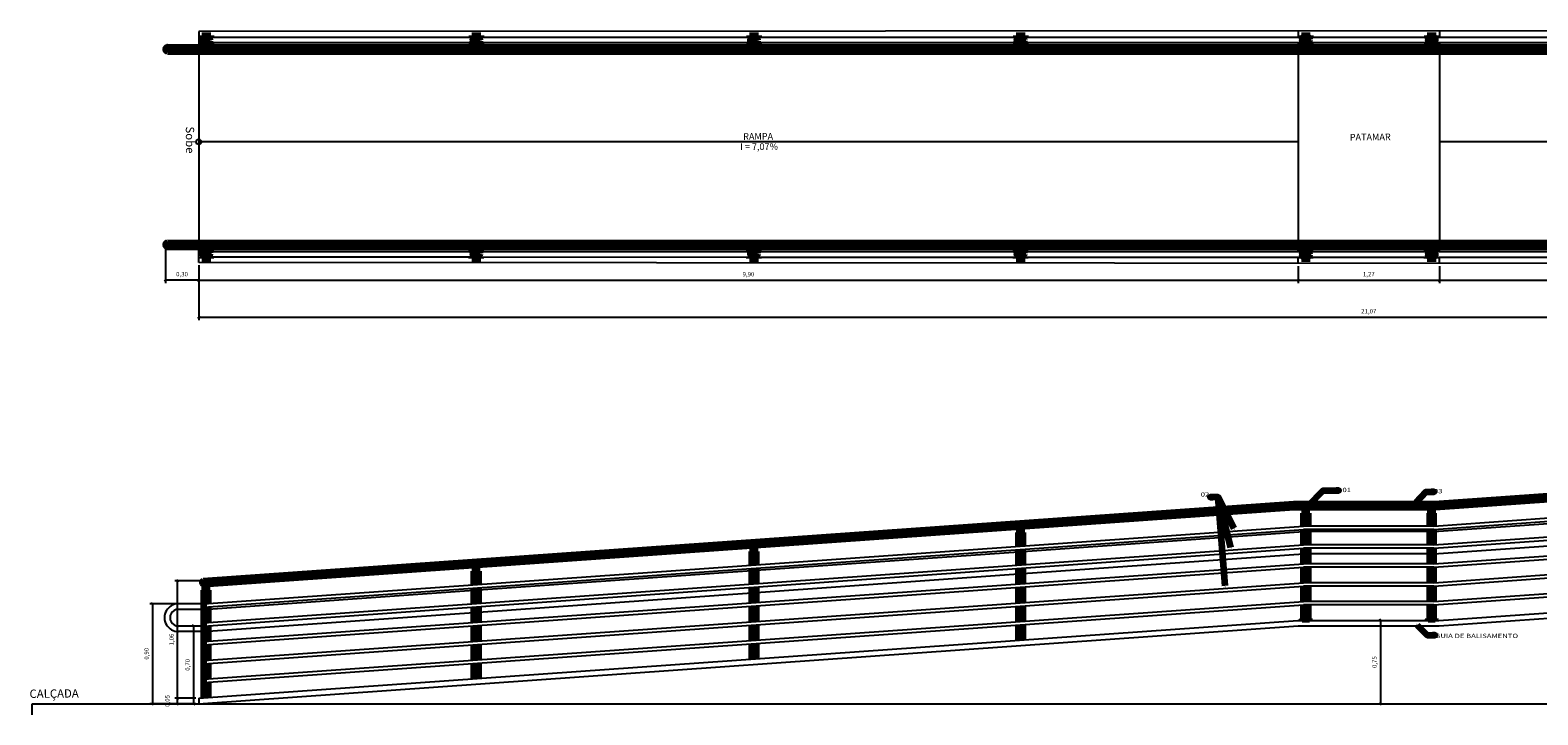
# Model space of a CAD drawing. Units: millimetres. Extents: x 4226 to 6548, y 1225 to 3116.
# Drawn here: x 5563 to 5590, y 2238 to 2250 of the extents above; entities that cross this region are included whole.
import ezdxf

# ---------------------------------------------------------------- set-up
doc = ezdxf.new("R2010")
doc.units = ezdxf.units.MM
doc.header["$LTSCALE"] = 0.3
doc.layers.get('0').update_dxf_attribs({"color": 250})
for name, color, linetype in [('01', 1, 'Continuous'), ('03', 250, 'Continuous'), ('ARQ - Alvenaria alta', 250, 'Continuous'), ('Arq- Cotas', 250, 'Continuous'), ('ARQ-CTA', 10, 'Continuous'), ('ARQ-TEXTO', 250, 'Continuous'), ('PORTAS', 2, 'Continuous')]:
    doc.layers.add(name, color=color, linetype=linetype)
doc.styles.add('Arial-00', font='arial.ttf')
doc.styles.add('New Romans', font='romans.shx')
doc.styles.add('SEDUC_cota', font='romans.shx', dxfattribs={"width": 1.3})

# ---------------------------------------------------------------- blocks, each defined once
blk = doc.blocks.new('_Oblique')
at = {"color": 0, "linetype": 'ByBlock', "lineweight": -2}
blk.add_line((-0.5, -0.5), (0.5, 0.5), dxfattribs=at)

msp = doc.modelspace()

# ---------------------------------------------------------------- linework, layer by layer
for p, q in [((5588.33004, 2241.0632), (5593.38855, 2241.42086)), ((5580.92641, 2240.7057), (5585.98264, 2241.0632)), ((5588.25004, 2241.0632), (5586.06264, 2241.0632)), ((5588.33004, 2240.6632), (5593.38855, 2241.02086)), ((5576.12612, 2240.3663), (5580.84641, 2240.70004)), ((5580.92641, 2240.3057), (5585.98264, 2240.6632)), ((5588.25004, 2240.6632), (5586.06264, 2240.6632)), ((5571.1229, 2240.01255), (5576.04612, 2240.36064)), ((5576.12612, 2239.9663), (5580.84641, 2240.30004)), ((5566.25917, 2239.66866), (5571.0429, 2240.00689)), ((5571.1229, 2239.61255), (5576.04612, 2239.96064)), ((5566.17917, 2239.763), (5565.71649, 2239.763)), ((5566.17917, 2239.663), (5565.72277, 2239.663)), ((5566.25917, 2239.26866), (5571.0429, 2239.60689)), ((5566.17636, 2239.2628), (5565.71649, 2239.2628)), ((5566.17636, 2239.3628), (5565.71729, 2239.3628)), ((5566.17636, 2239.2628), (5566.17917, 2239.263))]:
    msp.add_line(p, q)
for radius in [0.25012, 0.15012]:
    msp.add_arc((5565.72003, 2239.5129), radius, 88.954347, 271.045653)
at = {"layer": '01'}
for p, q in [((5608.22693, 2250.09274), (5566.08574, 2250.06811)), ((5566.08574, 2250.06811), (5566.08574, 2249.78894)), ((5585.88637, 2250.07968), (5585.88638, 2249.96828)), ((5588.4287, 2250.08117), (5588.4287, 2249.96828)), ((5585.88638, 2249.86828), (5585.88639, 2249.78894)), ((5588.42869, 2249.86828), (5588.42869, 2249.78894)), ((5566.08574, 2249.70894), (5566.08574, 2246.06811)), ((5585.8864, 2249.70894), (5585.88667, 2246.26586)), ((5588.42868, 2249.70894), (5588.42846, 2246.26701)), ((5566.08547, 2245.90924), (5566.08551, 2246.18841)), ((5585.88614, 2246.10652), (5585.88616, 2246.18586)), ((5588.42845, 2246.10619), (5588.42845, 2246.18553)), ((5585.8861, 2245.89512), (5585.88612, 2246.00652)), ((5588.42843, 2245.8933), (5588.42844, 2246.00619)), ((5608.22665, 2245.87918), (5566.08547, 2245.90924)), ((5588.33004, 2241.1632), (5608.12846, 2242.56304)), ((5588.33004, 2241.1032), (5608.12846, 2242.50304)), ((5588.33004, 2240.8232), (5608.12846, 2242.22304)), ((5588.33004, 2240.7632), (5608.12846, 2242.16304)), ((5588.33004, 2240.4832), (5608.12846, 2241.88304)), ((5588.33004, 2240.4232), (5608.12846, 2241.82304)), ((5588.33004, 2240.1432), (5608.12846, 2241.54304)), ((5588.33004, 2240.0832), (5608.12846, 2241.48304)), ((5566.17917, 2239.763), (5585.98264, 2241.1632)), ((5566.17917, 2239.703), (5585.98264, 2241.1032)), ((5588.33004, 2241.1632), (5585.98264, 2241.1632)), ((5588.33004, 2241.1032), (5585.98264, 2241.1032)), ((5588.33004, 2239.8032), (5608.12846, 2241.20304)), ((5588.33004, 2239.7432), (5608.12846, 2241.14304)), ((5566.17917, 2239.423), (5585.98264, 2240.8232)), ((5566.17917, 2239.363), (5585.98264, 2240.7632)), ((5588.33004, 2240.8232), (5585.98264, 2240.8232)), ((5588.33004, 2240.7632), (5585.98264, 2240.7632)), ((5566.17917, 2239.083), (5585.98264, 2240.4832)), ((5588.33004, 2240.4832), (5585.98264, 2240.4832)), ((5566.17917, 2239.023), (5585.98264, 2240.4232)), ((5588.33004, 2240.4232), (5585.98264, 2240.4232)), ((5566.17917, 2238.743), (5585.98264, 2240.1432)), ((5566.17917, 2238.683), (5585.98264, 2240.0832)), ((5588.33004, 2240.1432), (5585.98264, 2240.1432)), ((5588.33004, 2240.0832), (5585.98264, 2240.0832)), ((5566.17917, 2238.403), (5585.98264, 2239.8032)), ((5566.17917, 2238.343), (5585.98264, 2239.7432)), ((5588.33004, 2239.8032), (5585.98264, 2239.8032)), ((5588.33004, 2239.7432), (5585.98264, 2239.7432))]:
    msp.add_line(p, q, dxfattribs=at)
at = {"layer": '01', "lineweight": 100}
for p, q in [((5566.14201, 2249.99613), (5566.14201, 2249.96828)), ((5566.14201, 2249.99613), (5566.30201, 2249.99613)), ((5566.30201, 2249.99613), (5566.30201, 2249.96828)), ((5571.00574, 2249.99613), (5571.00574, 2249.96828)), ((5571.00574, 2249.99613), (5571.16574, 2249.99613)), ((5571.16574, 2249.99613), (5571.16574, 2249.96828)), ((5576.00574, 2249.99613), (5576.00574, 2249.96828)), ((5576.00574, 2249.99613), (5576.16574, 2249.99613)), ((5576.16574, 2249.99613), (5576.16574, 2249.96828)), ((5580.80638, 2249.99728), (5580.80638, 2249.96943)), ((5580.80638, 2249.99728), (5580.96638, 2249.99728)), ((5580.96638, 2249.99728), (5580.96638, 2249.96943)), ((5585.94264, 2249.99613), (5585.94264, 2249.96828)), ((5585.94264, 2249.99613), (5586.10264, 2249.99613)), ((5586.10264, 2249.99613), (5586.10264, 2249.96828)), ((5588.21003, 2249.99613), (5588.21003, 2249.96828)), ((5588.21003, 2249.99613), (5588.37003, 2249.99613)), ((5588.37003, 2249.99613), (5588.37003, 2249.96828)), ((5566.14201, 2249.86828), (5566.14201, 2249.83613)), ((5566.14201, 2249.83613), (5566.21201, 2249.83613)), ((5566.21201, 2249.84472), (5566.21201, 2249.78894)), ((5566.21201, 2249.78894), (5566.21201, 2249.74829)), ((5566.23201, 2249.84472), (5566.23201, 2249.78894)), ((5566.23201, 2249.83613), (5566.30201, 2249.83613)), ((5566.23201, 2249.78894), (5566.23201, 2249.74829)), ((5566.30201, 2249.86828), (5566.30201, 2249.83613)), ((5571.00574, 2249.86828), (5571.00574, 2249.83613)), ((5571.00574, 2249.83613), (5571.07574, 2249.83613)), ((5571.07574, 2249.84472), (5571.07574, 2249.78894)), ((5571.07574, 2249.78894), (5571.07574, 2249.74829)), ((5571.09574, 2249.84472), (5571.09574, 2249.78894)), ((5571.09574, 2249.83613), (5571.16574, 2249.83613)), ((5571.09574, 2249.78894), (5571.09574, 2249.74829)), ((5571.16574, 2249.86828), (5571.16574, 2249.83613)), ((5576.00574, 2249.86828), (5576.00574, 2249.83613)), ((5576.00574, 2249.83613), (5576.07574, 2249.83613)), ((5576.07574, 2249.84472), (5576.07574, 2249.78894)), ((5576.07574, 2249.78894), (5576.07574, 2249.74829)), ((5576.09574, 2249.84472), (5576.09574, 2249.78894)), ((5576.09574, 2249.83613), (5576.16574, 2249.83613)), ((5576.09574, 2249.78894), (5576.09574, 2249.74829)), ((5576.16574, 2249.86828), (5576.16574, 2249.83613)), ((5580.80638, 2249.86943), (5580.80638, 2249.83728)), ((5580.80638, 2249.83728), (5580.87638, 2249.83728)), ((5580.87638, 2249.84586), (5580.87638, 2249.79009)), ((5580.87638, 2249.79009), (5580.87638, 2249.74944)), ((5580.89638, 2249.84586), (5580.89638, 2249.79009)), ((5580.89638, 2249.83728), (5580.96638, 2249.83728)), ((5580.89638, 2249.79009), (5580.89638, 2249.74944)), ((5580.96638, 2249.86943), (5580.96638, 2249.83728)), ((5585.94264, 2249.86828), (5585.94264, 2249.83613)), ((5585.94264, 2249.83613), (5586.01264, 2249.83613)), ((5586.01115, 2249.85597), (5586.01115, 2249.8002)), ((5586.01115, 2249.8002), (5586.01115, 2249.75955)), ((5586.03115, 2249.85597), (5586.03115, 2249.8002)), ((5586.03115, 2249.8002), (5586.03115, 2249.75955)), ((5586.03264, 2249.83613), (5586.10264, 2249.83613)), ((5586.10264, 2249.86828), (5586.10264, 2249.83613)), ((5588.21003, 2249.86828), (5588.21003, 2249.83613)), ((5588.21003, 2249.83613), (5588.28003, 2249.83613)), ((5588.28003, 2249.84472), (5588.28003, 2249.78894)), ((5588.28003, 2249.78894), (5588.28003, 2249.74829)), ((5588.30003, 2249.84472), (5588.30003, 2249.78894)), ((5588.30003, 2249.83613), (5588.37003, 2249.83613)), ((5588.30003, 2249.78894), (5588.30003, 2249.74829)), ((5588.37003, 2249.86828), (5588.37003, 2249.83613)), ((5566.21177, 2246.13262), (5566.21178, 2246.18839)), ((5566.21178, 2246.18839), (5566.21178, 2246.22905)), ((5566.23177, 2246.13262), (5566.23178, 2246.18839)), ((5566.23178, 2246.18839), (5566.23178, 2246.22904)), ((5571.0755, 2246.13199), (5571.07551, 2246.18777)), ((5571.07551, 2246.18777), (5571.07551, 2246.22842)), ((5571.0955, 2246.13199), (5571.09551, 2246.18776)), ((5571.09551, 2246.18776), (5571.09551, 2246.22842)), ((5576.0755, 2246.13135), (5576.07551, 2246.18712)), ((5576.07551, 2246.18712), (5576.07551, 2246.22777)), ((5576.0955, 2246.13135), (5576.09551, 2246.18712)), ((5576.09551, 2246.18712), (5576.09551, 2246.22777)), ((5580.87614, 2246.12958), (5580.87615, 2246.18535)), ((5580.87615, 2246.18535), (5580.87615, 2246.22601)), ((5580.89614, 2246.12958), (5580.89615, 2246.18535)), ((5580.89615, 2246.18535), (5580.89615, 2246.226)), ((5586.01092, 2246.17458), (5586.01092, 2246.21524)), ((5586.03092, 2246.17458), (5586.03092, 2246.21523)), ((5588.27979, 2246.12978), (5588.2798, 2246.18555)), ((5588.2798, 2246.18555), (5588.2798, 2246.2262)), ((5588.29979, 2246.12977), (5588.2998, 2246.18555)), ((5588.2998, 2246.18555), (5588.2998, 2246.2262)), ((5566.14175, 2245.98121), (5566.14176, 2246.00907)), ((5566.14175, 2245.98121), (5566.30175, 2245.98119)), ((5566.14177, 2246.10907), (5566.14177, 2246.14121)), ((5566.14177, 2246.14121), (5566.21177, 2246.14121)), ((5566.23177, 2246.1412), (5566.30177, 2246.14119)), ((5566.30175, 2245.98119), (5566.30176, 2246.00904)), ((5566.30177, 2246.10904), (5566.30177, 2246.14119)), ((5571.00548, 2245.98059), (5571.00549, 2246.00844)), ((5571.00548, 2245.98059), (5571.16548, 2245.98057)), ((5571.0055, 2246.10844), (5571.0055, 2246.14059)), ((5571.0055, 2246.14059), (5571.0755, 2246.14058)), ((5571.0955, 2246.14058), (5571.1655, 2246.14057)), ((5571.16548, 2245.98057), (5571.16549, 2246.00842)), ((5571.1655, 2246.10842), (5571.1655, 2246.14057)), ((5576.00548, 2245.97994), (5576.00549, 2246.00779)), ((5576.00548, 2245.97994), (5576.16548, 2245.97992)), ((5576.0055, 2246.10779), (5576.0055, 2246.13994)), ((5576.0055, 2246.13994), (5576.0755, 2246.13993)), ((5576.0955, 2246.13993), (5576.1655, 2246.13992)), ((5576.16548, 2245.97992), (5576.16549, 2246.00777)), ((5576.1655, 2246.10777), (5576.1655, 2246.13992)), ((5580.80612, 2245.97818), (5580.80613, 2246.00603)), ((5580.80612, 2245.97818), (5580.96612, 2245.97815)), ((5580.80614, 2246.10603), (5580.80614, 2246.13818)), ((5580.80614, 2246.13818), (5580.87614, 2246.13817)), ((5580.89614, 2246.13816), (5580.96614, 2246.13815)), ((5580.96612, 2245.97815), (5580.96613, 2246.00601)), ((5580.96614, 2246.10601), (5580.96614, 2246.13815)), ((5585.94238, 2245.97866), (5585.94238, 2246.00651)), ((5585.94238, 2245.97866), (5586.10238, 2245.97864)), ((5585.94239, 2246.10651), (5585.9424, 2246.13866)), ((5585.9424, 2246.13866), (5586.0124, 2246.13865)), ((5586.01091, 2246.11881), (5586.01092, 2246.17458)), ((5586.03091, 2246.11881), (5586.03092, 2246.17458)), ((5586.0324, 2246.13865), (5586.1024, 2246.13864)), ((5586.10238, 2245.97864), (5586.10238, 2246.00649)), ((5586.10239, 2246.10649), (5586.1024, 2246.13864)), ((5588.20977, 2245.97837), (5588.20978, 2246.00622)), ((5588.20977, 2245.97837), (5588.36977, 2245.97835)), ((5588.20979, 2246.10622), (5588.20979, 2246.13837)), ((5588.20979, 2246.13837), (5588.27979, 2246.13836)), ((5588.29979, 2246.13836), (5588.36979, 2246.13835)), ((5588.36977, 2245.97835), (5588.36978, 2246.0062)), ((5588.36979, 2246.1062), (5588.36979, 2246.13835))]:
    msp.add_line(p, q, dxfattribs=at)
at = {"layer": '01', "color": 8}
for p, q in [((5585.88652, 2248.08072), (5566.08652, 2248.08072)), ((5608.22751, 2248.08072), (5588.42858, 2248.08072))]:
    msp.add_line(p, q, dxfattribs=at)
msp.add_circle((5566.08646, 2248.08072), 0.04532, dxfattribs=at)
at = {"layer": '01', "lineweight": 100}
for centre, start, end in [((5566.22201, 2249.74829), 180, 0), ((5571.08574, 2249.74829), 180, 0), ((5576.08574, 2249.74829), 180, 0), ((5580.88638, 2249.74944), 180, 0), ((5586.02115, 2249.75955), 180, 0), ((5588.29003, 2249.74829), 180, 0), ((5566.22178, 2246.22904), 359.992617, 179.992617), ((5571.08551, 2246.22842), 359.992617, 179.992617), ((5576.08551, 2246.22777), 359.992617, 179.992617), ((5580.88615, 2246.22601), 359.992617, 179.992617), ((5586.02092, 2246.21524), 359.992617, 179.992617), ((5588.2898, 2246.2262), 359.992617, 179.992617)]:
    msp.add_arc(centre, 0.01, start, end, dxfattribs=at)
at = {"layer": '03', "lineweight": 100}
for p, q in [((5565.52597, 2249.78894), (5608.7869, 2249.78894)), ((5565.52597, 2249.70894), (5608.78646, 2249.70894)), ((5565.52513, 2246.18848), (5608.78667, 2246.18291)), ((5565.52575, 2246.26848), (5608.78711, 2246.26291)), ((5588.3484, 2241.5632), (5608.13504, 2242.96221)), ((5588.35052, 2241.5032), (5608.13927, 2242.90236)), ((5566.17494, 2240.17517), (5585.80631, 2241.5632)), ((5566.17917, 2240.11532), (5585.80842, 2241.5032)), ((5585.80631, 2241.5632), (5588.3484, 2241.5632)), ((5585.80842, 2241.5032), (5588.35052, 2241.5032)), ((5586.00264, 2241.5032), (5586.04264, 2241.5032)), ((5586.06264, 2241.39356), (5586.06264, 2241.1632)), ((5588.25004, 2241.39356), (5588.25004, 2241.1632)), ((5588.31004, 2241.5032), (5588.27004, 2241.5032)), ((5580.86641, 2241.15469), (5580.90641, 2241.15469)), ((5580.92641, 2241.04506), (5580.92641, 2240.8057)), ((5586.06264, 2241.1032), (5586.06264, 2240.8232)), ((5588.25004, 2241.1032), (5588.25004, 2240.8232)), ((5576.06612, 2240.81529), (5576.10612, 2240.81529)), ((5586.06264, 2240.7632), (5586.06264, 2240.4832)), ((5588.25004, 2240.7632), (5588.25004, 2240.4832)), ((5576.12612, 2240.70565), (5576.12612, 2240.4663)), ((5580.92641, 2240.7457), (5580.92641, 2240.4657)), ((5571.0629, 2240.46154), (5571.1029, 2240.46154)), ((5571.1229, 2240.3519), (5571.1229, 2240.11255)), ((5576.12612, 2240.4063), (5576.12612, 2240.1263)), ((5580.92641, 2240.4057), (5580.92641, 2240.1257)), ((5586.06264, 2240.4232), (5586.06264, 2240.1432)), ((5588.25004, 2240.4232), (5588.25004, 2240.1432)), ((5566.19917, 2240.11765), (5566.23917, 2240.11765)), ((5566.25917, 2240.00802), (5566.25917, 2239.76866)), ((5571.1229, 2240.05255), (5571.1229, 2239.77255)), ((5576.12612, 2240.0663), (5576.12612, 2239.7863)), ((5580.92641, 2240.0657), (5580.92641, 2239.7857)), ((5586.06264, 2240.0832), (5586.06264, 2239.8032)), ((5588.25004, 2240.0832), (5588.25004, 2239.8032)), ((5566.25917, 2239.70866), (5566.25917, 2239.42866)), ((5571.1229, 2239.71255), (5571.1229, 2239.43255)), ((5576.12612, 2239.7263), (5576.12612, 2239.4463)), ((5580.92641, 2239.7257), (5580.92641, 2239.4457)), ((5586.06264, 2239.7432), (5586.06264, 2239.49902)), ((5588.25004, 2239.7432), (5588.25004, 2239.49902)), ((5585.95764, 2239.48902), (5586.08764, 2239.48902)), ((5585.95764, 2239.4632), (5585.95764, 2239.48902)), ((5585.96182, 2239.49902), (5586.08345, 2239.49902)), ((5585.96182, 2239.49902), (5585.96182, 2239.48902)), ((5586.08345, 2239.49902), (5586.08345, 2239.49902)), ((5586.08345, 2239.49902), (5586.08345, 2239.48902)), ((5586.08764, 2239.4632), (5586.08764, 2239.48902)), ((5588.22504, 2239.48902), (5588.35504, 2239.48902)), ((5588.22504, 2239.4632), (5588.22504, 2239.48902)), ((5588.22922, 2239.49902), (5588.35084, 2239.49902)), ((5588.22922, 2239.49902), (5588.22922, 2239.48902)), ((5588.35084, 2239.49902), (5588.35084, 2239.49902)), ((5588.35084, 2239.49902), (5588.35084, 2239.48902)), ((5588.35504, 2239.4632), (5588.35504, 2239.48902)), ((5566.25917, 2239.36866), (5566.25917, 2239.08866)), ((5571.1229, 2239.37255), (5571.1229, 2239.09255)), ((5576.12612, 2239.3863), (5576.12612, 2239.1063)), ((5580.92641, 2239.3857), (5580.92641, 2239.11292)), ((5566.25917, 2239.02866), (5566.25917, 2238.74866)), ((5571.1229, 2239.03255), (5571.1229, 2238.75255)), ((5576.12612, 2239.0463), (5576.12612, 2238.77352)), ((5566.25917, 2238.68866), (5566.25917, 2238.40866)), ((5571.1229, 2238.69255), (5571.1229, 2238.41977)), ((5566.25917, 2238.34866), (5566.25917, 2238.07588))]:
    msp.add_line(p, q, dxfattribs=at)
at = {"layer": '03', "lineweight": 100, "extrusion": (2.22045e-16, 1, -2.22045e-16)}
for p, q in [((5585.98264, 2241.39356), (5586.06264, 2241.39356)), ((5585.98264, 2241.1632), (5585.98264, 2241.39356)), ((5586.00264, 2241.39356), (5586.00264, 2241.5032)), ((5586.04264, 2241.39356), (5586.04264, 2241.5032)), ((5580.84641, 2241.04506), (5580.92641, 2241.04506)), ((5580.84641, 2240.80004), (5580.84641, 2241.04506)), ((5580.86641, 2241.04506), (5580.86641, 2241.15469)), ((5580.90641, 2241.04506), (5580.90641, 2241.15469)), ((5585.98264, 2240.8232), (5585.98264, 2241.1032)), ((5576.06612, 2240.70565), (5576.06612, 2240.81529)), ((5576.10612, 2240.70565), (5576.10612, 2240.81529)), ((5585.98264, 2240.4832), (5585.98264, 2240.7632)), ((5576.04612, 2240.70565), (5576.12612, 2240.70565)), ((5576.04612, 2240.46064), (5576.04612, 2240.70565)), ((5580.84641, 2240.46004), (5580.84641, 2240.74004)), ((5571.0429, 2240.3519), (5571.1229, 2240.3519)), ((5571.0429, 2240.10689), (5571.0429, 2240.3519)), ((5571.0629, 2240.3519), (5571.0629, 2240.46154)), ((5571.1029, 2240.3519), (5571.1029, 2240.46154)), ((5576.04612, 2240.12064), (5576.04612, 2240.40064)), ((5580.84641, 2240.12004), (5580.84641, 2240.40004)), ((5585.98264, 2240.1432), (5585.98264, 2240.4232)), ((5566.17917, 2240.00802), (5566.25917, 2240.00802)), ((5566.17917, 2238.07023), (5566.17917, 2240.00802)), ((5566.19917, 2240.00802), (5566.19917, 2240.11765)), ((5566.23917, 2240.00802), (5566.23917, 2240.11765)), ((5571.0429, 2239.76689), (5571.0429, 2240.04689)), ((5576.04612, 2239.78064), (5576.04612, 2240.06064)), ((5580.84641, 2239.78004), (5580.84641, 2240.06004)), ((5585.98264, 2239.8032), (5585.98264, 2240.0832)), ((5571.0429, 2239.42689), (5571.0429, 2239.70689)), ((5576.04612, 2239.44064), (5576.04612, 2239.72064)), ((5580.84641, 2239.44004), (5580.84641, 2239.72004)), ((5585.98264, 2239.49902), (5585.98264, 2239.7432)), ((5571.0429, 2239.08689), (5571.0429, 2239.36689)), ((5576.04612, 2239.10064), (5576.04612, 2239.38064)), ((5580.84641, 2239.10727), (5580.84641, 2239.38004)), ((5571.0429, 2238.74689), (5571.0429, 2239.02689)), ((5576.04612, 2238.76786), (5576.04612, 2239.04064)), ((5571.0429, 2238.41412), (5571.0429, 2238.68689))]:
    msp.add_line(p, q, dxfattribs=at)
at = {"layer": '03', "lineweight": 100, "extrusion": (-2.22045e-16, 1, -2.22045e-16)}
for p, q in [((5588.33004, 2241.39356), (5588.25004, 2241.39356)), ((5588.27004, 2241.39356), (5588.27004, 2241.5032)), ((5588.31004, 2241.39356), (5588.31004, 2241.5032)), ((5588.33004, 2241.1632), (5588.33004, 2241.39356)), ((5588.33004, 2240.8232), (5588.33004, 2241.1032)), ((5588.33004, 2240.4832), (5588.33004, 2240.7632)), ((5588.33004, 2240.1432), (5588.33004, 2240.4232)), ((5588.33004, 2239.8032), (5588.33004, 2240.0832)), ((5588.33004, 2239.49902), (5588.33004, 2239.7432))]:
    msp.add_line(p, q, dxfattribs=at)
at = {"layer": '03', "lineweight": 100}
for centre, radius in [((5586.02264, 2249.92041), 0.065), ((5588.29003, 2249.92041), 0.065), ((5566.22201, 2249.90894), 0.065), ((5566.22201, 2249.90894), 0.0375), ((5571.08574, 2249.90894), 0.065), ((5571.08574, 2249.90894), 0.0375), ((5576.08574, 2249.90894), 0.065), ((5576.08574, 2249.90894), 0.0375), ((5580.88638, 2249.91009), 0.065), ((5580.88638, 2249.91009), 0.0375), ((5586.02264, 2249.92041), 0.0375), ((5588.29003, 2249.92041), 0.0375), ((5566.22176, 2246.06839), 0.065), ((5566.22176, 2246.06839), 0.0375), ((5571.08549, 2246.06777), 0.065), ((5571.08549, 2246.06777), 0.0375), ((5576.08549, 2246.06712), 0.065), ((5576.08549, 2246.06712), 0.0375), ((5580.88613, 2246.06535), 0.065), ((5580.88613, 2246.06535), 0.0375), ((5586.02239, 2246.05437), 0.065), ((5586.02239, 2246.05437), 0.0375), ((5588.28978, 2246.05408), 0.065), ((5588.28978, 2246.05408), 0.0375)]:
    msp.add_circle(centre, radius, dxfattribs=at)
for centre, radius, start, end in [((5565.52597, 2249.74894), 0.04, 90, 270), ((5565.52574, 2246.22848), 0.04, 89.992617, 269.992617), ((5566.17706, 2240.14525), 0.03, 94.044334, 274.044334)]:
    msp.add_arc(centre, radius, start, end, dxfattribs=at)
at = {"layer": 'ARQ - Alvenaria alta'}
for p, q in [((5588.42607, 2239.3632), (5608.22672, 2240.7632)), ((5566.08324, 2237.9632), (5585.88398, 2239.3632)), ((5585.88398, 2239.3632), (5588.42607, 2239.3632)), ((5563.08501, 2237.9632), (5608.52672, 2237.9632)), ((5563.08501, 2237.7632), (5563.08501, 2237.9632))]:
    msp.add_line(p, q, dxfattribs=at)
at = {"layer": 'Arq- Cotas'}
for p, q in [((5565.48574, 2246.17848), (5565.48574, 2245.53904)), ((5566.08547, 2245.85924), (5566.08547, 2245.53904)), ((5566.08547, 2245.85924), (5566.08547, 2245.53904)), ((5566.08574, 2245.72857), (5566.08574, 2244.87223)), ((5585.8861, 2245.84512), (5585.8861, 2245.53904)), ((5585.8861, 2245.84512), (5585.8861, 2245.53904)), ((5588.42845, 2245.8433), (5588.42845, 2245.53904)), ((5588.42845, 2245.8433), (5588.42845, 2245.53904)), ((5566.08547, 2245.59004), (5565.48574, 2245.59004)), ((5566.08547, 2245.59004), (5585.8861, 2245.59004)), ((5585.8861, 2245.59004), (5588.42845, 2245.59004)), ((5588.42845, 2245.59004), (5608.2283, 2245.59004)), ((5566.08574, 2244.92323), (5608.22845, 2244.92323)), ((5566.12494, 2240.17517), (5565.65405, 2240.17517)), ((5565.70505, 2238.06362), (5565.70505, 2240.17517)), ((5565.89783, 2239.763), (5565.2036, 2239.763)), ((5565.2546, 2239.763), (5565.2546, 2237.9632)), ((5587.28136, 2239.4632), (5587.41892, 2239.4632)), ((5587.36792, 2239.4632), (5587.36792, 2237.9632)), ((5566.01574, 2239.3628), (5565.94235, 2239.3628)), ((5565.99335, 2239.3628), (5565.99335, 2237.96337)), ((5566.03574, 2238.06362), (5565.65405, 2238.06362)), ((5566.03574, 2238.06362), (5565.65405, 2238.06362)), ((5565.70505, 2237.96337), (5565.70505, 2238.06362)), ((5565.89783, 2237.9632), (5565.2036, 2237.9632)), ((5566.03574, 2237.96337), (5565.65405, 2237.96337)), ((5565.98574, 2237.96337), (5565.94235, 2237.96337)), ((5587.28136, 2237.9632), (5587.41892, 2237.9632))]:
    msp.add_line(p, q, dxfattribs=at)
at = {"layer": 'ARQ-CTA', "lineweight": 100}
for points in [[(5584.57035, 2240.08344), (5584.44681, 2241.68512), (5584.29856, 2241.68512), (5584.34856, 2241.68512)], [(5584.67539, 2240.77721), (5584.44681, 2241.68512), (5584.29856, 2241.68512), (5584.34856, 2241.68512)], [(5584.73487, 2241.11948), (5584.44681, 2241.68512), (5584.29856, 2241.68512), (5584.34856, 2241.68512)], [(5586.07135, 2241.5314), (5586.33609, 2241.80541), (5586.61802, 2241.80541), (5586.56802, 2241.80541)], [(5588.01034, 2241.59563), (5588.18501, 2241.78108), (5588.33326, 2241.78108), (5588.28326, 2241.78108)], [(5588.0309, 2239.38046), (5588.20556, 2239.19501), (5588.35382, 2239.19501), (5588.30382, 2239.19501)]]:
    msp.add_lwpolyline(points, dxfattribs=at)
for points in [[(5588.0152, 2241.59106), (5587.98292, 2241.56651), (5588.00549, 2241.6002)], [(5586.07614, 2241.52676), (5586.04355, 2241.50263), (5586.06655, 2241.53603)], [(5584.74081, 2241.12251), (5584.75302, 2241.08384), (5584.72893, 2241.11646)], [(5584.68186, 2240.77884), (5584.68516, 2240.73842), (5584.66893, 2240.77558)], [(5584.577, 2240.08395), (5584.57342, 2240.04356), (5584.5637, 2240.08293)], [(5588.02605, 2239.37589), (5588.00348, 2239.40958), (5588.03575, 2239.38504)]]:
    msp.add_solid(points, dxfattribs=at)
at = {"layer": 'PORTAS', "color": 1}
for p, q in [((5566.13234, 2249.96828), (5566.19547, 2249.96828)), ((5566.13234, 2249.86828), (5566.13234, 2249.96828)), ((5566.13234, 2249.86828), (5566.1713, 2249.86828)), ((5566.24855, 2249.96828), (5571.05921, 2249.96828)), ((5566.27272, 2249.86828), (5571.03503, 2249.86828)), ((5571.11228, 2249.96828), (5576.05921, 2249.96828)), ((5571.13645, 2249.86828), (5576.03503, 2249.86828)), ((5576.11228, 2249.96828), (5580.85741, 2249.96828)), ((5576.13645, 2249.86828), (5580.83661, 2249.86828)), ((5580.91535, 2249.96828), (5585.97866, 2249.96828)), ((5580.93615, 2249.86828), (5585.98382, 2249.86828)), ((5586.06146, 2249.86828), (5588.25121, 2249.86828)), ((5586.06661, 2249.96828), (5588.24606, 2249.96828)), ((5588.32885, 2249.86828), (5593.38943, 2249.86828)), ((5588.33401, 2249.96828), (5593.38508, 2249.96828)), ((5566.1321, 2246.10907), (5566.13209, 2246.00907)), ((5566.13209, 2246.00907), (5566.19522, 2246.00906)), ((5566.1321, 2246.10907), (5566.17106, 2246.10906)), ((5566.24829, 2246.00905), (5571.05895, 2246.00843)), ((5566.27248, 2246.10905), (5571.03479, 2246.10844)), ((5571.11202, 2246.00843), (5576.05895, 2246.00779)), ((5571.13621, 2246.10842), (5576.03479, 2246.10779)), ((5576.11202, 2246.00778), (5580.85716, 2246.00717)), ((5576.13621, 2246.10778), (5580.83637, 2246.10717)), ((5580.9151, 2246.00716), (5585.97841, 2246.00651)), ((5580.93591, 2246.10716), (5585.98357, 2246.10651)), ((5586.06121, 2246.1065), (5588.25097, 2246.10622)), ((5586.06636, 2246.0065), (5588.2458, 2246.00622)), ((5588.32861, 2246.10621), (5593.38919, 2246.10555)), ((5588.33375, 2246.00621), (5593.38483, 2246.00555))]:
    msp.add_line(p, q, dxfattribs=at)
at = {"layer": 'PORTAS', "color": 18, "true_color": 0x000000}
for p, q in [((5588.41902, 2239.46295), (5608.22673, 2240.86345)), ((5566.08574, 2238.06362), (5585.87693, 2239.46295)), ((5585.87692, 2239.4632), (5588.41901, 2239.4632)), ((5566.08574, 2238.06362), (5566.08574, 2237.96337))]:
    msp.add_line(p, q, dxfattribs=at)

# ---------------------------------------------------------------- block references
at = {"layer": 'Arq- Cotas', "xscale": 0.04, "yscale": 0.04, "zscale": 0.04}
for p, rotation in [((5565.48574, 2245.59004), 180), ((5566.08547, 2245.59004), 180), ((5585.8861, 2245.59004), 180), ((5588.42845, 2245.59004), 180), ((5566.08574, 2244.92323), 180), ((5565.70505, 2240.17517), 90), ((5565.2546, 2239.763), 90), ((5587.36792, 2239.4632), 90), ((5565.99335, 2239.3628), 90), ((5565.70505, 2238.06362), 270), ((5565.70505, 2238.06362), 90), ((5565.2546, 2237.9632), 270), ((5565.70505, 2237.96337), 270), ((5565.99335, 2237.96337), 270), ((5587.36792, 2237.9632), 270)]:
    msp.add_blockref('_Oblique', p, dxfattribs=dict(at, rotation=rotation))
for p in [(5566.08547, 2245.59004), (5585.8861, 2245.59004), (5588.42845, 2245.59004)]:
    msp.add_blockref('_Oblique', p, dxfattribs=at)

# ---------------------------------------------------------------- texts
at = {"layer": 'Arq- Cotas', "color": 2, "char_height": 0.08, "attachment_point": 5, "style": 'New Romans'}
for s, insert in [('0,30', (5565.78561, 2245.68766)), ('9,90', (5575.98579, 2245.68766)), ('1,27', (5587.15727, 2245.68766)), ('21,07', (5587.15709, 2245.02085))]:
    msp.add_mtext(s, dxfattribs=dict(at, insert=insert))
at = {"layer": 'Arq- Cotas', "color": 2, "char_height": 0.08, "attachment_point": 5, "rotation": 90, "style": 'New Romans'}
for s, insert in [('1,06', (5565.60743, 2239.1194)), ('0,90', (5565.15698, 2238.8631)), ('0,70', (5565.89573, 2238.66309)), ('0,75', (5587.2703, 2238.7132)), ('0,05', (5565.53143, 2238.0135))]:
    msp.add_mtext(s, dxfattribs=dict(at, insert=insert))
at = {"layer": 'ARQ-CTA', "style": 'SEDUC_cota', "width": 1.3}
for s, rotation, p in [('01', 0.00037, (5586.68239, 2241.7738)), ('02', 359.99963, (5584.13084, 2241.69317)), ('03', 0.00037, (5588.33038, 2241.75226)), ('GUIA DE BALISAMENTO', 359.99963, (5588.35094, 2239.14583))]:
    msp.add_text(s, height=0.078, rotation=rotation, dxfattribs=at).set_placement(p)
at = {"layer": 'ARQ-TEXTO', "style": 'Arial-00'}
for s, height, rotation, p in [('Sobe', 0.15, 270.509844, (5565.85325, 2248.35701)), ('RAMPA', 0.12, 0.509844, (5575.89079, 2248.11703)), ('PATAMAR', 0.12, 0.509844, (5586.81505, 2248.10487)), ('I = 7,07%%%', 0.12, 0.509844, (5575.83635, 2247.93236)), ('CALÇADA', 0.15, 0.509844, (5563.03998, 2238.06765))]:
    msp.add_text(s, height=height, rotation=rotation, dxfattribs=at).set_placement(p)

doc.saveas('drawing.dxf')
